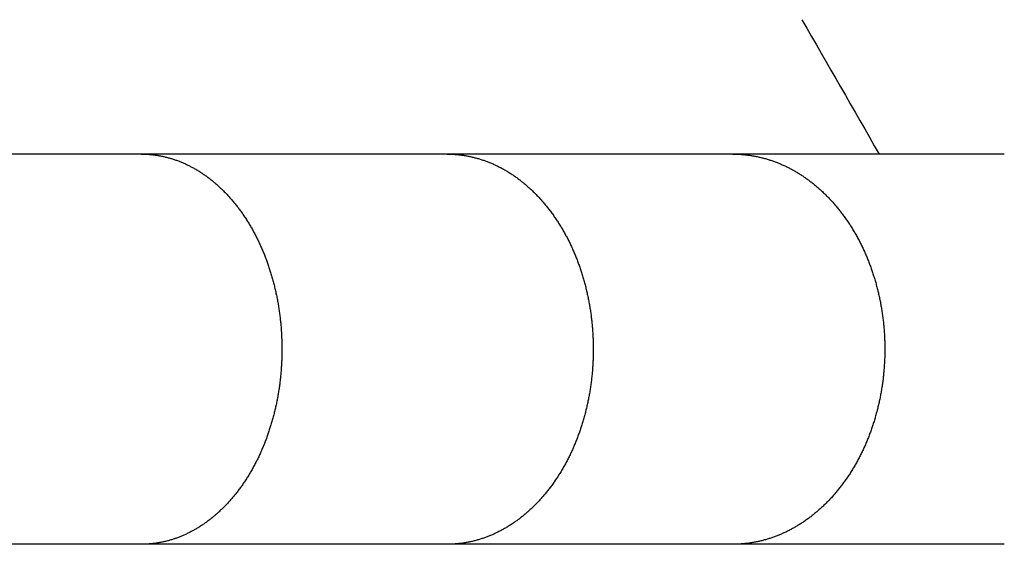
# Model space of a CAD drawing. Units: inches. Extents: x -6700 to 3101, y -4415 to 2235.
# Drawn here: x 1277 to 1372, y -924 to -873 of the extents above; entities that cross this region are included whole.
import ezdxf

# ---------------------------------------------------------------- set-up
doc = ezdxf.new("R2010")
doc.units = ezdxf.units.IN
doc.layers.add('Elverdal_Jungle', color=7, linetype='Continuous', true_color=0xaecf92)

msp = doc.modelspace()

# ---------------------------------------------------------------- linework, layer by layer
at = {"layer": 'Elverdal_Jungle'}
for points in [[(1352.833, -872.91), (1355.331, -877.258), (1357.828, -881.605), (1360.324, -885.953)], [(1288.738, -885.953), (1278.537, -885.953), (1268.337, -885.953), (1258.136, -885.953)], [(1318.396, -885.953), (1308.509, -885.953), (1298.624, -885.953), (1288.738, -885.953)], [(1288.738, -885.953), (1288.851, -885.955), (1288.965, -885.957), (1289.077, -885.958)], [(1289.077, -885.958), (1289.191, -885.965), (1289.304, -885.971), (1289.418, -885.977)], [(1289.418, -885.977), (1289.531, -885.987), (1289.644, -885.996), (1289.757, -886.006)], [(1289.757, -886.006), (1289.87, -886.02), (1289.982, -886.033), (1290.095, -886.047)], [(1290.095, -886.047), (1290.206, -886.064), (1290.319, -886.082), (1290.431, -886.1)], [(1290.431, -886.1), (1290.543, -886.121), (1290.655, -886.142), (1290.766, -886.163)], [(1290.766, -886.163), (1290.877, -886.188), (1290.987, -886.213), (1291.098, -886.238)], [(1291.098, -886.238), (1291.208, -886.267), (1291.317, -886.295), (1291.428, -886.324)], [(1291.428, -886.324), (1291.537, -886.357), (1291.646, -886.389), (1291.756, -886.422)], [(1291.756, -886.422), (1291.864, -886.458), (1291.972, -886.494), (1292.08, -886.53)], [(1346.115, -885.953), (1336.874, -885.953), (1327.635, -885.953), (1318.396, -885.953)], [(1318.396, -885.953), (1318.514, -885.955), (1318.632, -885.957), (1318.75, -885.958)], [(1318.75, -885.958), (1318.867, -885.965), (1318.985, -885.971), (1319.103, -885.977)], [(1319.103, -885.977), (1319.22, -885.987), (1319.338, -885.996), (1319.456, -886.006)], [(1319.456, -886.006), (1319.573, -886.02), (1319.689, -886.033), (1319.807, -886.047)], [(1319.807, -886.047), (1319.923, -886.064), (1320.04, -886.082), (1320.157, -886.099)], [(1320.157, -886.099), (1320.272, -886.12), (1320.388, -886.142), (1320.505, -886.163)], [(1320.505, -886.163), (1320.62, -886.188), (1320.735, -886.213), (1320.85, -886.238)], [(1320.85, -886.238), (1320.964, -886.267), (1321.079, -886.295), (1321.193, -886.324)], [(1321.193, -886.324), (1321.308, -886.356), (1321.421, -886.389), (1321.535, -886.421)], [(1321.535, -886.421), (1321.646, -886.457), (1321.759, -886.493), (1321.87, -886.529)], [(1372.467, -885.953), (1363.682, -885.953), (1354.898, -885.953), (1346.115, -885.953)], [(1346.115, -885.953), (1346.237, -885.955), (1346.359, -885.957), (1346.481, -885.958)], [(1346.481, -885.958), (1346.604, -885.965), (1346.727, -885.971), (1346.849, -885.977)], [(1346.849, -885.977), (1346.971, -885.986), (1347.094, -885.996), (1347.216, -886.005)], [(1347.216, -886.005), (1347.337, -886.019), (1347.459, -886.033), (1347.581, -886.047)], [(1347.581, -886.047), (1347.703, -886.064), (1347.824, -886.082), (1347.945, -886.099)], [(1347.945, -886.099), (1348.066, -886.12), (1348.187, -886.142), (1348.308, -886.163)], [(1348.308, -886.163), (1348.427, -886.188), (1348.547, -886.213), (1348.667, -886.238)], [(1348.667, -886.238), (1348.786, -886.266), (1348.905, -886.295), (1349.024, -886.324)], [(1349.024, -886.324), (1349.143, -886.356), (1349.26, -886.389), (1349.378, -886.421)], [(1349.378, -886.421), (1349.494, -886.457), (1349.61, -886.493), (1349.726, -886.529)], [(1292.08, -886.53), (1292.187, -886.57), (1292.295, -886.609), (1292.402, -886.649)], [(1292.402, -886.649), (1292.507, -886.691), (1292.613, -886.734), (1292.718, -886.777)], [(1292.718, -886.777), (1292.822, -886.823), (1292.926, -886.869), (1293.031, -886.915)], [(1293.031, -886.915), (1293.134, -886.965), (1293.237, -887.014), (1293.34, -887.064)], [(1293.34, -887.064), (1293.441, -887.116), (1293.543, -887.168), (1293.645, -887.22)], [(1293.645, -887.22), (1293.745, -887.275), (1293.845, -887.331), (1293.944, -887.386)], [(1293.944, -887.386), (1294.049, -887.448), (1294.154, -887.511), (1294.259, -887.573)], [(1321.87, -886.529), (1321.982, -886.569), (1322.093, -886.608), (1322.204, -886.648)], [(1322.204, -886.648), (1322.314, -886.691), (1322.424, -886.734), (1322.534, -886.777)], [(1322.534, -886.777), (1322.643, -886.823), (1322.752, -886.868), (1322.86, -886.914)], [(1322.86, -886.914), (1322.967, -886.964), (1323.075, -887.013), (1323.182, -887.063)], [(1323.182, -887.063), (1323.287, -887.115), (1323.393, -887.168), (1323.499, -887.22)], [(1323.499, -887.22), (1323.603, -887.275), (1323.707, -887.331), (1323.812, -887.386)], [(1323.812, -887.386), (1323.921, -887.448), (1324.028, -887.51), (1324.137, -887.572)], [(1349.726, -886.529), (1349.842, -886.568), (1349.958, -886.608), (1350.073, -886.647)], [(1350.073, -886.647), (1350.188, -886.69), (1350.302, -886.733), (1350.416, -886.776)], [(1350.416, -886.776), (1350.529, -886.822), (1350.643, -886.868), (1350.755, -886.914)], [(1350.755, -886.914), (1350.867, -886.963), (1350.979, -887.012), (1351.091, -887.062)], [(1351.091, -887.062), (1351.201, -887.114), (1351.311, -887.167), (1351.421, -887.219)], [(1351.421, -887.219), (1351.53, -887.275), (1351.639, -887.331), (1351.748, -887.386)], [(1351.748, -887.386), (1351.86, -887.448), (1351.972, -887.51), (1352.084, -887.571)], [(1294.259, -887.573), (1294.361, -887.638), (1294.465, -887.703), (1294.567, -887.769)], [(1294.567, -887.769), (1294.668, -887.837), (1294.769, -887.904), (1294.87, -887.973)], [(1294.87, -887.973), (1294.969, -888.044), (1295.067, -888.115), (1295.166, -888.186)], [(1295.166, -888.186), (1295.263, -888.26), (1295.36, -888.334), (1295.457, -888.408)], [(1295.457, -888.408), (1295.552, -888.485), (1295.646, -888.561), (1295.742, -888.638)], [(1324.137, -887.572), (1324.244, -887.637), (1324.351, -887.702), (1324.458, -887.768)], [(1324.458, -887.768), (1324.563, -887.836), (1324.667, -887.904), (1324.771, -887.972)], [(1324.771, -887.972), (1324.874, -888.043), (1324.976, -888.113), (1325.079, -888.184)], [(1325.079, -888.184), (1325.181, -888.258), (1325.282, -888.332), (1325.383, -888.407)], [(1325.383, -888.407), (1325.482, -888.483), (1325.58, -888.56), (1325.678, -888.636)], [(1352.084, -887.571), (1352.194, -887.636), (1352.306, -887.701), (1352.417, -887.766)], [(1352.417, -887.766), (1352.526, -887.834), (1352.634, -887.902), (1352.743, -887.97)], [(1352.743, -887.97), (1352.85, -888.041), (1352.957, -888.112), (1353.064, -888.183)], [(1353.064, -888.183), (1353.169, -888.257), (1353.274, -888.331), (1353.378, -888.405)], [(1353.378, -888.405), (1353.481, -888.482), (1353.584, -888.558), (1353.687, -888.635)], [(1295.742, -888.638), (1295.834, -888.717), (1295.927, -888.796), (1296.019, -888.875)], [(1296.019, -888.875), (1296.11, -888.956), (1296.2, -889.038), (1296.291, -889.119)], [(1296.291, -889.119), (1296.387, -889.21), (1296.484, -889.301), (1296.579, -889.392)], [(1325.678, -888.636), (1325.776, -888.715), (1325.873, -888.794), (1325.97, -888.874)], [(1325.97, -888.874), (1326.065, -888.956), (1326.159, -889.037), (1326.253, -889.119)], [(1326.253, -889.119), (1326.353, -889.21), (1326.453, -889.301), (1326.552, -889.391)], [(1353.687, -888.635), (1353.788, -888.714), (1353.888, -888.793), (1353.989, -888.873)], [(1353.989, -888.873), (1354.088, -888.955), (1354.187, -889.037), (1354.287, -889.119)], [(1354.287, -889.119), (1354.39, -889.21), (1354.493, -889.3), (1354.596, -889.39)], [(1296.579, -889.392), (1296.672, -889.486), (1296.767, -889.58), (1296.86, -889.674)], [(1296.86, -889.674), (1296.951, -889.77), (1297.041, -889.866), (1297.133, -889.962)], [(1297.133, -889.962), (1297.222, -890.06), (1297.309, -890.159), (1297.398, -890.257)], [(1297.398, -890.257), (1297.484, -890.358), (1297.57, -890.459), (1297.656, -890.559)], [(1326.552, -889.391), (1326.649, -889.485), (1326.745, -889.578), (1326.842, -889.672)], [(1326.842, -889.672), (1326.936, -889.767), (1327.031, -889.863), (1327.125, -889.959)], [(1327.125, -889.959), (1327.218, -890.058), (1327.309, -890.157), (1327.402, -890.255)], [(1327.402, -890.255), (1327.491, -890.356), (1327.581, -890.456), (1327.671, -890.557)], [(1354.596, -889.39), (1354.696, -889.483), (1354.796, -889.577), (1354.896, -889.67)], [(1354.896, -889.67), (1354.994, -889.766), (1355.093, -889.862), (1355.192, -889.957)], [(1355.192, -889.957), (1355.287, -890.056), (1355.383, -890.154), (1355.479, -890.253)], [(1355.479, -890.253), (1355.571, -890.353), (1355.665, -890.454), (1355.757, -890.555)], [(1297.656, -890.559), (1297.74, -890.662), (1297.823, -890.764), (1297.906, -890.867)], [(1297.906, -890.867), (1297.987, -890.972), (1298.069, -891.077), (1298.15, -891.181)], [(1298.15, -891.181), (1298.228, -891.288), (1298.307, -891.394), (1298.385, -891.501)], [(1327.671, -890.557), (1327.757, -890.66), (1327.844, -890.762), (1327.932, -890.865)], [(1327.932, -890.865), (1328.016, -890.97), (1328.101, -891.075), (1328.186, -891.18)], [(1328.186, -891.18), (1328.267, -891.287), (1328.35, -891.394), (1328.432, -891.501)], [(1355.757, -890.555), (1355.849, -890.658), (1355.939, -890.761), (1356.031, -890.864)], [(1356.031, -890.864), (1356.119, -890.969), (1356.207, -891.073), (1356.295, -891.178)], [(1356.295, -891.178), (1356.381, -891.286), (1356.466, -891.393), (1356.552, -891.501)], [(1298.385, -891.501), (1298.468, -891.618), (1298.551, -891.735), (1298.633, -891.852)], [(1298.633, -891.852), (1298.712, -891.971), (1298.791, -892.09), (1298.871, -892.209)], [(1298.871, -892.209), (1298.947, -892.329), (1299.024, -892.45), (1299.101, -892.571)], [(1328.432, -891.501), (1328.516, -891.617), (1328.601, -891.733), (1328.685, -891.85)], [(1328.685, -891.85), (1328.768, -891.968), (1328.851, -892.087), (1328.933, -892.205)], [(1328.933, -892.205), (1329.012, -892.326), (1329.092, -892.446), (1329.171, -892.566)], [(1356.552, -891.501), (1356.639, -891.616), (1356.727, -891.732), (1356.815, -891.847)], [(1356.815, -891.847), (1356.9, -891.965), (1356.986, -892.083), (1357.071, -892.201)], [(1357.071, -892.201), (1357.153, -892.321), (1357.235, -892.441), (1357.317, -892.561)], [(1299.101, -892.571), (1299.175, -892.694), (1299.248, -892.816), (1299.322, -892.938)], [(1299.322, -892.938), (1299.392, -893.062), (1299.464, -893.187), (1299.534, -893.311)], [(1329.171, -892.566), (1329.248, -892.689), (1329.324, -892.81), (1329.401, -892.933)], [(1329.401, -892.933), (1329.475, -893.057), (1329.548, -893.18), (1329.622, -893.304)], [(1357.317, -892.561), (1357.397, -892.683), (1357.476, -892.805), (1357.555, -892.926)], [(1357.555, -892.926), (1357.632, -893.05), (1357.708, -893.173), (1357.786, -893.296)], [(1299.534, -893.311), (1299.603, -893.436), (1299.671, -893.562), (1299.738, -893.688)], [(1299.738, -893.688), (1299.805, -893.815), (1299.87, -893.942), (1299.936, -894.069)], [(1299.936, -894.069), (1299.999, -894.198), (1300.062, -894.327), (1300.125, -894.455)], [(1329.622, -893.304), (1329.693, -893.43), (1329.764, -893.555), (1329.835, -893.681)], [(1329.835, -893.681), (1329.903, -893.808), (1329.971, -893.935), (1330.04, -894.062)], [(1330.04, -894.062), (1330.104, -894.191), (1330.17, -894.319), (1330.236, -894.447)], [(1357.786, -893.296), (1357.859, -893.422), (1357.934, -893.547), (1358.007, -893.672)], [(1358.007, -893.672), (1358.078, -893.799), (1358.148, -893.926), (1358.219, -894.053)], [(1358.219, -894.053), (1358.287, -894.182), (1358.355, -894.311), (1358.424, -894.439)], [(1300.125, -894.455), (1300.185, -894.585), (1300.245, -894.715), (1300.305, -894.845)], [(1300.305, -894.845), (1300.363, -894.976), (1300.42, -895.108), (1300.478, -895.238)], [(1330.236, -894.447), (1330.298, -894.577), (1330.361, -894.707), (1330.424, -894.837)], [(1330.424, -894.837), (1330.484, -894.969), (1330.544, -895.1), (1330.604, -895.231)], [(1358.424, -894.439), (1358.489, -894.569), (1358.554, -894.699), (1358.619, -894.829)], [(1358.619, -894.829), (1358.682, -894.96), (1358.744, -895.092), (1358.807, -895.223)], [(1300.478, -895.238), (1300.533, -895.371), (1300.587, -895.503), (1300.642, -895.635)], [(1300.642, -895.635), (1300.694, -895.769), (1300.746, -895.902), (1300.799, -896.036)], [(1300.799, -896.036), (1300.848, -896.17), (1300.898, -896.305), (1300.948, -896.439)], [(1330.604, -895.231), (1330.661, -895.364), (1330.719, -895.496), (1330.776, -895.629)], [(1330.776, -895.629), (1330.83, -895.762), (1330.884, -895.896), (1330.939, -896.029)], [(1330.939, -896.029), (1330.99, -896.164), (1331.042, -896.299), (1331.094, -896.434)], [(1358.807, -895.223), (1358.867, -895.356), (1358.926, -895.489), (1358.986, -895.622)], [(1358.986, -895.622), (1359.043, -895.756), (1359.1, -895.889), (1359.157, -896.023)], [(1359.157, -896.023), (1359.211, -896.158), (1359.265, -896.294), (1359.319, -896.429)], [(1300.948, -896.439), (1300.995, -896.574), (1301.042, -896.709), (1301.089, -896.845)], [(1301.089, -896.845), (1301.134, -896.981), (1301.178, -897.117), (1301.223, -897.253)], [(1331.094, -896.434), (1331.143, -896.57), (1331.192, -896.705), (1331.241, -896.841)], [(1331.241, -896.841), (1331.288, -896.978), (1331.336, -897.114), (1331.382, -897.251)], [(1359.319, -896.429), (1359.371, -896.565), (1359.421, -896.702), (1359.473, -896.838)], [(1359.473, -896.838), (1359.522, -896.975), (1359.571, -897.112), (1359.62, -897.249)], [(1301.223, -897.253), (1301.265, -897.39), (1301.307, -897.527), (1301.349, -897.664)], [(1301.349, -897.664), (1301.392, -897.811), (1301.434, -897.957), (1301.476, -898.104)], [(1331.382, -897.251), (1331.426, -897.388), (1331.471, -897.526), (1331.515, -897.664)], [(1331.515, -897.664), (1331.558, -897.81), (1331.602, -897.957), (1331.645, -898.103)], [(1359.62, -897.249), (1359.665, -897.387), (1359.711, -897.526), (1359.757, -897.664)], [(1359.757, -897.664), (1359.803, -897.81), (1359.848, -897.956), (1359.893, -898.102)], [(1301.476, -898.104), (1301.515, -898.251), (1301.554, -898.399), (1301.593, -898.546)], [(1301.593, -898.546), (1301.63, -898.694), (1301.667, -898.842), (1301.703, -898.991)], [(1331.645, -898.103), (1331.686, -898.25), (1331.727, -898.397), (1331.768, -898.544)], [(1331.768, -898.544), (1331.805, -898.692), (1331.843, -898.841), (1331.881, -898.989)], [(1359.893, -898.102), (1359.935, -898.249), (1359.978, -898.396), (1360.02, -898.542)], [(1360.02, -898.542), (1360.06, -898.69), (1360.099, -898.838), (1360.139, -898.986)], [(1301.703, -898.991), (1301.736, -899.139), (1301.771, -899.288), (1301.805, -899.437)], [(1301.805, -899.437), (1301.836, -899.586), (1301.866, -899.736), (1301.898, -899.885)], [(1331.881, -898.989), (1331.916, -899.137), (1331.951, -899.286), (1331.986, -899.434)], [(1331.986, -899.434), (1332.018, -899.584), (1332.05, -899.732), (1332.082, -899.882)], [(1360.139, -898.986), (1360.176, -899.135), (1360.212, -899.283), (1360.248, -899.432)], [(1360.248, -899.432), (1360.281, -899.581), (1360.315, -899.73), (1360.349, -899.879)], [(1360.349, -899.879), (1360.379, -900.028), (1360.409, -900.178), (1360.44, -900.328)], [(1301.898, -899.885), (1301.925, -900.035), (1301.954, -900.184), (1301.981, -900.334)], [(1301.981, -900.334), (1302.007, -900.484), (1302.033, -900.635), (1302.059, -900.785)], [(1302.059, -900.785), (1302.082, -900.936), (1302.104, -901.087), (1302.125, -901.238)], [(1332.082, -899.882), (1332.112, -900.032), (1332.142, -900.182), (1332.172, -900.331)], [(1332.172, -900.331), (1332.198, -900.482), (1332.223, -900.632), (1332.249, -900.782)], [(1332.249, -900.782), (1332.273, -900.933), (1332.298, -901.084), (1332.321, -901.235)], [(1360.44, -900.328), (1360.466, -900.478), (1360.495, -900.629), (1360.523, -900.78)], [(1360.523, -900.78), (1360.548, -900.931), (1360.571, -901.082), (1360.596, -901.232)], [(1302.125, -901.238), (1302.145, -901.389), (1302.166, -901.54), (1302.186, -901.691)], [(1302.186, -901.691), (1302.204, -901.843), (1302.221, -901.994), (1302.238, -902.146)], [(1332.321, -901.235), (1332.342, -901.386), (1332.363, -901.537), (1332.384, -901.689)], [(1332.384, -901.689), (1332.402, -901.841), (1332.42, -901.992), (1332.438, -902.144)], [(1360.596, -901.232), (1360.617, -901.384), (1360.639, -901.535), (1360.661, -901.686)], [(1360.661, -901.686), (1360.68, -901.838), (1360.698, -901.989), (1360.718, -902.141)], [(1302.238, -902.146), (1302.253, -902.298), (1302.268, -902.45), (1302.283, -902.602)], [(1302.283, -902.602), (1302.294, -902.755), (1302.306, -902.906), (1302.317, -903.059)], [(1332.438, -902.144), (1332.453, -902.296), (1332.469, -902.448), (1332.484, -902.6)], [(1332.484, -902.6), (1332.495, -902.752), (1332.509, -902.905), (1332.52, -903.057)], [(1360.718, -902.141), (1360.734, -902.294), (1360.749, -902.446), (1360.765, -902.598)], [(1360.765, -902.598), (1360.778, -902.75), (1360.791, -902.903), (1360.804, -903.055)], [(1302.317, -903.059), (1302.333, -903.363), (1302.35, -903.668), (1302.365, -903.973)], [(1332.52, -903.057), (1332.53, -903.209), (1332.541, -903.362), (1332.551, -903.514)], [(1332.551, -903.514), (1332.557, -903.666), (1332.564, -903.819), (1332.571, -903.972)], [(1360.804, -903.055), (1360.815, -903.207), (1360.824, -903.36), (1360.835, -903.512)], [(1360.835, -903.512), (1360.842, -903.665), (1360.849, -903.818), (1360.857, -903.971)], [(1302.365, -903.973), (1302.371, -904.278), (1302.376, -904.584), (1302.382, -904.889)], [(1332.571, -903.972), (1332.575, -904.125), (1332.579, -904.277), (1332.584, -904.43)], [(1332.584, -904.43), (1332.585, -904.583), (1332.587, -904.736), (1332.588, -904.889)], [(1360.857, -903.971), (1360.86, -904.124), (1360.865, -904.277), (1360.87, -904.43)], [(1360.87, -904.43), (1360.871, -904.583), (1360.873, -904.736), (1360.875, -904.889)], [(1302.378, -905.356), (1302.373, -905.512), (1302.37, -905.668), (1302.365, -905.824)], [(1302.382, -904.889), (1302.38, -905.045), (1302.379, -905.2), (1302.378, -905.356)], [(1332.584, -905.357), (1332.579, -905.513), (1332.574, -905.669), (1332.571, -905.825)], [(1332.588, -904.889), (1332.587, -905.045), (1332.585, -905.201), (1332.584, -905.357)], [(1360.87, -905.357), (1360.865, -905.513), (1360.86, -905.669), (1360.857, -905.825)], [(1360.875, -904.889), (1360.873, -905.045), (1360.871, -905.201), (1360.87, -905.357)], [(1302.345, -906.292), (1302.335, -906.448), (1302.325, -906.604), (1302.315, -906.759)], [(1302.365, -905.824), (1302.358, -905.98), (1302.351, -906.136), (1302.345, -906.292)], [(1332.549, -906.292), (1332.538, -906.448), (1332.528, -906.604), (1332.518, -906.76)], [(1332.571, -905.825), (1332.563, -905.981), (1332.555, -906.137), (1332.549, -906.292)], [(1360.834, -906.293), (1360.823, -906.449), (1360.813, -906.605), (1360.802, -906.761)], [(1360.857, -905.825), (1360.849, -905.981), (1360.841, -906.137), (1360.834, -906.293)], [(1302.278, -907.227), (1302.263, -907.383), (1302.248, -907.538), (1302.232, -907.694)], [(1302.315, -906.759), (1302.303, -906.915), (1302.29, -907.071), (1302.278, -907.227)], [(1332.479, -907.227), (1332.464, -907.383), (1332.448, -907.538), (1332.431, -907.694)], [(1332.518, -906.76), (1332.505, -906.916), (1332.492, -907.072), (1332.479, -907.227)], [(1360.761, -907.228), (1360.744, -907.383), (1360.728, -907.538), (1360.712, -907.694)], [(1360.802, -906.761), (1360.789, -906.917), (1360.775, -907.073), (1360.761, -907.228)], [(1302.177, -908.159), (1302.156, -908.313), (1302.135, -908.468), (1302.114, -908.622)], [(1302.232, -907.694), (1302.214, -907.849), (1302.195, -908.004), (1302.177, -908.159)], [(1332.375, -908.159), (1332.353, -908.313), (1332.331, -908.468), (1332.309, -908.622)], [(1332.431, -907.694), (1332.413, -907.849), (1332.393, -908.004), (1332.375, -908.159)], [(1360.653, -908.159), (1360.63, -908.313), (1360.608, -908.468), (1360.585, -908.622)], [(1360.712, -907.694), (1360.693, -907.849), (1360.672, -908.004), (1360.653, -908.159)], [(1302.046, -909.065), (1302.021, -909.212), (1301.996, -909.359), (1301.97, -909.505)], [(1302.114, -908.622), (1302.091, -908.77), (1302.068, -908.917), (1302.046, -909.065)], [(1332.239, -909.065), (1332.213, -909.212), (1332.186, -909.359), (1332.16, -909.506)], [(1332.309, -908.622), (1332.285, -908.77), (1332.263, -908.917), (1332.239, -909.065)], [(1360.51, -909.065), (1360.484, -909.213), (1360.456, -909.36), (1360.429, -909.507)], [(1360.585, -908.622), (1360.56, -908.77), (1360.535, -908.917), (1360.51, -909.065)], [(1301.795, -910.382), (1301.762, -910.527), (1301.729, -910.673), (1301.695, -910.818)], [(1301.887, -909.945), (1301.856, -910.09), (1301.826, -910.236), (1301.795, -910.382)], [(1301.97, -909.505), (1301.942, -909.652), (1301.915, -909.798), (1301.887, -909.945)], [(1331.977, -910.384), (1331.942, -910.529), (1331.908, -910.674), (1331.873, -910.819)], [(1332.073, -909.946), (1332.041, -910.092), (1332.009, -910.238), (1331.977, -910.384)], [(1332.16, -909.506), (1332.13, -909.653), (1332.101, -909.8), (1332.073, -909.946)], [(1360.239, -910.384), (1360.202, -910.53), (1360.167, -910.675), (1360.131, -910.82)], [(1360.338, -909.946), (1360.304, -910.093), (1360.272, -910.238), (1360.239, -910.384)], [(1360.429, -909.507), (1360.399, -909.653), (1360.368, -909.8), (1360.338, -909.946)], [(1301.589, -911.252), (1301.55, -911.396), (1301.512, -911.54), (1301.473, -911.684)], [(1301.695, -910.818), (1301.66, -910.963), (1301.624, -911.108), (1301.589, -911.252)], [(1331.762, -911.253), (1331.722, -911.397), (1331.682, -911.541), (1331.642, -911.684)], [(1331.873, -910.819), (1331.836, -910.964), (1331.799, -911.108), (1331.762, -911.253)], [(1360.016, -911.254), (1359.974, -911.398), (1359.932, -911.541), (1359.89, -911.685)], [(1360.131, -910.82), (1360.093, -910.965), (1360.054, -911.109), (1360.016, -911.254)], [(1301.349, -912.113), (1301.307, -912.251), (1301.265, -912.388), (1301.223, -912.525)], [(1301.473, -911.684), (1301.432, -911.827), (1301.39, -911.97), (1301.349, -912.113)], [(1331.515, -912.114), (1331.471, -912.251), (1331.426, -912.389), (1331.382, -912.527)], [(1331.642, -911.684), (1331.6, -911.828), (1331.557, -911.971), (1331.515, -912.114)], [(1359.757, -912.114), (1359.711, -912.252), (1359.665, -912.39), (1359.62, -912.529)], [(1359.89, -911.685), (1359.847, -911.828), (1359.802, -911.971), (1359.757, -912.114)], [(1301.09, -912.932), (1301.043, -913.068), (1300.995, -913.203), (1300.948, -913.338)], [(1301.223, -912.525), (1301.178, -912.661), (1301.135, -912.796), (1301.09, -912.932)], [(1331.241, -912.936), (1331.192, -913.072), (1331.143, -913.208), (1331.094, -913.344)], [(1331.382, -912.527), (1331.336, -912.663), (1331.288, -912.8), (1331.241, -912.936)], [(1359.474, -912.94), (1359.422, -913.076), (1359.371, -913.212), (1359.319, -913.348)], [(1359.62, -912.529), (1359.571, -912.666), (1359.522, -912.802), (1359.474, -912.94)], [(1300.642, -914.142), (1300.587, -914.274), (1300.533, -914.407), (1300.478, -914.539)], [(1300.799, -913.742), (1300.746, -913.875), (1300.695, -914.009), (1300.642, -914.142)], [(1300.948, -913.338), (1300.898, -913.473), (1300.848, -913.607), (1300.799, -913.742)], [(1330.776, -914.148), (1330.719, -914.281), (1330.661, -914.413), (1330.604, -914.546)], [(1330.939, -913.748), (1330.884, -913.881), (1330.83, -914.015), (1330.776, -914.148)], [(1331.094, -913.344), (1331.042, -913.478), (1330.99, -913.613), (1330.939, -913.748)], [(1358.986, -914.155), (1358.926, -914.289), (1358.867, -914.421), (1358.807, -914.554)], [(1359.157, -913.753), (1359.1, -913.887), (1359.043, -914.021), (1358.986, -914.155)], [(1359.319, -913.348), (1359.265, -913.483), (1359.211, -913.618), (1359.157, -913.753)], [(1300.305, -914.932), (1300.245, -915.062), (1300.185, -915.192), (1300.125, -915.322)], [(1300.478, -914.539), (1300.42, -914.67), (1300.363, -914.801), (1300.305, -914.932)], [(1330.424, -914.941), (1330.361, -915.07), (1330.298, -915.2), (1330.236, -915.33)], [(1330.604, -914.546), (1330.544, -914.678), (1330.484, -914.809), (1330.424, -914.941)], [(1358.619, -914.948), (1358.554, -915.078), (1358.489, -915.208), (1358.424, -915.338)], [(1358.807, -914.554), (1358.744, -914.685), (1358.682, -914.817), (1358.619, -914.948)], [(1299.738, -916.09), (1299.671, -916.215), (1299.603, -916.341), (1299.534, -916.467)], [(1299.936, -915.708), (1299.87, -915.835), (1299.805, -915.962), (1299.738, -916.09)], [(1300.125, -915.322), (1300.062, -915.451), (1299.999, -915.579), (1299.936, -915.708)], [(1329.835, -916.097), (1329.764, -916.223), (1329.693, -916.348), (1329.622, -916.474)], [(1330.04, -915.716), (1329.971, -915.843), (1329.903, -915.97), (1329.835, -916.097)], [(1330.236, -915.33), (1330.17, -915.459), (1330.104, -915.587), (1330.04, -915.716)], [(1358.007, -916.105), (1357.934, -916.23), (1357.859, -916.356), (1357.786, -916.481)], [(1358.219, -915.724), (1358.148, -915.851), (1358.078, -915.978), (1358.007, -916.105)], [(1358.424, -915.338), (1358.355, -915.467), (1358.287, -915.596), (1358.219, -915.724)], [(1299.322, -916.839), (1299.248, -916.962), (1299.175, -917.084), (1299.101, -917.207)], [(1299.534, -916.467), (1299.464, -916.591), (1299.392, -916.715), (1299.322, -916.839)], [(1329.401, -916.846), (1329.324, -916.968), (1329.248, -917.09), (1329.171, -917.212)], [(1329.622, -916.474), (1329.548, -916.598), (1329.475, -916.722), (1329.401, -916.846)], [(1357.555, -916.852), (1357.476, -916.974), (1357.397, -917.095), (1357.317, -917.217)], [(1357.786, -916.481), (1357.708, -916.605), (1357.632, -916.728), (1357.555, -916.852)], [(1298.633, -917.927), (1298.551, -918.044), (1298.468, -918.161), (1298.385, -918.278)], [(1298.871, -917.569), (1298.791, -917.688), (1298.712, -917.807), (1298.633, -917.927)], [(1299.101, -917.207), (1299.024, -917.327), (1298.947, -917.448), (1298.871, -917.569)], [(1328.685, -917.928), (1328.601, -918.045), (1328.516, -918.161), (1328.432, -918.278)], [(1328.932, -917.573), (1328.85, -917.691), (1328.768, -917.81), (1328.685, -917.928)], [(1329.171, -917.212), (1329.091, -917.332), (1329.011, -917.453), (1328.932, -917.573)], [(1356.815, -917.93), (1356.727, -918.046), (1356.639, -918.162), (1356.552, -918.278)], [(1357.071, -917.576), (1356.986, -917.694), (1356.9, -917.812), (1356.815, -917.93)], [(1357.317, -917.217), (1357.235, -917.337), (1357.153, -917.457), (1357.071, -917.576)], [(1297.906, -918.91), (1297.823, -919.013), (1297.74, -919.116), (1297.656, -919.219)], [(1298.15, -918.597), (1298.069, -918.701), (1297.987, -918.806), (1297.906, -918.91)], [(1298.385, -918.278), (1298.307, -918.384), (1298.228, -918.49), (1298.15, -918.597)], [(1327.932, -918.913), (1327.844, -919.016), (1327.757, -919.118), (1327.671, -919.221)], [(1328.186, -918.598), (1328.101, -918.703), (1328.016, -918.808), (1327.932, -918.913)], [(1328.432, -918.278), (1328.35, -918.384), (1328.267, -918.491), (1328.186, -918.598)], [(1356.031, -918.915), (1355.939, -919.018), (1355.849, -919.121), (1355.757, -919.224)], [(1356.295, -918.599), (1356.207, -918.704), (1356.119, -918.81), (1356.031, -918.915)], [(1356.552, -918.278), (1356.466, -918.385), (1356.381, -918.492), (1356.295, -918.599)], [(1297.133, -919.816), (1297.041, -919.912), (1296.951, -920.008), (1296.86, -920.105)], [(1297.398, -919.52), (1297.309, -919.619), (1297.222, -919.717), (1297.133, -919.816)], [(1297.656, -919.219), (1297.57, -919.319), (1297.484, -919.42), (1297.398, -919.52)], [(1327.126, -919.818), (1327.031, -919.914), (1326.936, -920.01), (1326.842, -920.106)], [(1327.402, -919.523), (1327.309, -919.621), (1327.218, -919.72), (1327.126, -919.818)], [(1327.671, -919.221), (1327.581, -919.322), (1327.491, -919.422), (1327.402, -919.523)], [(1355.192, -919.82), (1355.093, -919.916), (1354.994, -920.012), (1354.896, -920.107)], [(1355.479, -919.526), (1355.383, -919.624), (1355.287, -919.722), (1355.192, -919.82)], [(1355.757, -919.224), (1355.665, -919.324), (1355.571, -919.425), (1355.479, -919.526)], [(1296.291, -920.659), (1296.2, -920.74), (1296.11, -920.821), (1296.019, -920.903)], [(1296.58, -920.385), (1296.484, -920.476), (1296.387, -920.568), (1296.291, -920.659)], [(1296.86, -920.105), (1296.767, -920.198), (1296.673, -920.292), (1296.58, -920.385)], [(1326.253, -920.659), (1326.159, -920.74), (1326.065, -920.822), (1325.97, -920.904)], [(1326.552, -920.386), (1326.453, -920.477), (1326.353, -920.568), (1326.253, -920.659)], [(1326.842, -920.106), (1326.745, -920.2), (1326.649, -920.293), (1326.552, -920.386)], [(1354.287, -920.659), (1354.187, -920.741), (1354.088, -920.823), (1353.989, -920.905)], [(1354.596, -920.387), (1354.493, -920.478), (1354.39, -920.568), (1354.287, -920.659)], [(1354.896, -920.107), (1354.796, -920.201), (1354.696, -920.294), (1354.596, -920.387)], [(1294.87, -921.805), (1294.769, -921.873), (1294.668, -921.941), (1294.567, -922.009)], [(1295.166, -921.591), (1295.067, -921.663), (1294.969, -921.734), (1294.87, -921.805)], [(1295.457, -921.37), (1295.36, -921.444), (1295.263, -921.517), (1295.166, -921.591)], [(1295.742, -921.14), (1295.646, -921.217), (1295.552, -921.293), (1295.457, -921.37)], [(1296.019, -920.903), (1295.927, -920.982), (1295.834, -921.061), (1295.742, -921.14)], [(1324.771, -921.806), (1324.667, -921.875), (1324.563, -921.943), (1324.458, -922.011)], [(1325.079, -921.593), (1324.976, -921.664), (1324.874, -921.735), (1324.771, -921.806)], [(1325.383, -921.372), (1325.282, -921.446), (1325.181, -921.519), (1325.079, -921.593)], [(1325.678, -921.141), (1325.58, -921.218), (1325.482, -921.295), (1325.383, -921.372)], [(1325.97, -920.904), (1325.873, -920.983), (1325.776, -921.062), (1325.678, -921.141)], [(1352.743, -921.807), (1352.634, -921.875), (1352.526, -921.943), (1352.417, -922.012)], [(1353.064, -921.595), (1352.957, -921.666), (1352.85, -921.736), (1352.743, -921.807)], [(1353.378, -921.373), (1353.274, -921.447), (1353.169, -921.521), (1353.064, -921.595)], [(1353.687, -921.143), (1353.584, -921.22), (1353.481, -921.296), (1353.378, -921.373)], [(1353.989, -920.905), (1353.888, -920.984), (1353.788, -921.064), (1353.687, -921.143)], [(1293.34, -922.714), (1293.237, -922.764), (1293.134, -922.813), (1293.031, -922.862)], [(1293.645, -922.557), (1293.543, -922.61), (1293.441, -922.662), (1293.34, -922.714)], [(1293.944, -922.391), (1293.845, -922.447), (1293.745, -922.502), (1293.645, -922.557)], [(1294.259, -922.205), (1294.154, -922.267), (1294.049, -922.329), (1293.944, -922.391)], [(1294.567, -922.009), (1294.465, -922.074), (1294.361, -922.14), (1294.259, -922.205)], [(1323.182, -922.715), (1323.075, -922.765), (1322.967, -922.814), (1322.86, -922.863)], [(1323.499, -922.558), (1323.393, -922.61), (1323.287, -922.663), (1323.182, -922.715)], [(1323.812, -922.391), (1323.707, -922.447), (1323.603, -922.502), (1323.499, -922.558)], [(1324.137, -922.206), (1324.028, -922.268), (1323.921, -922.33), (1323.812, -922.391)], [(1324.458, -922.011), (1324.351, -922.076), (1324.244, -922.141), (1324.137, -922.206)], [(1351.091, -922.716), (1350.979, -922.765), (1350.867, -922.815), (1350.755, -922.864)], [(1351.421, -922.559), (1351.311, -922.611), (1351.201, -922.664), (1351.091, -922.716)], [(1351.748, -922.391), (1351.639, -922.447), (1351.53, -922.503), (1351.421, -922.559)], [(1352.084, -922.207), (1351.972, -922.268), (1351.86, -922.33), (1351.748, -922.391)], [(1352.417, -922.012), (1352.306, -922.077), (1352.194, -922.142), (1352.084, -922.207)], [(1290.095, -923.731), (1289.982, -923.744), (1289.87, -923.758), (1289.757, -923.771)], [(1290.431, -923.678), (1290.319, -923.696), (1290.206, -923.713), (1290.095, -923.731)], [(1290.766, -923.615), (1290.655, -923.636), (1290.543, -923.657), (1290.431, -923.678)], [(1291.098, -923.54), (1290.987, -923.565), (1290.877, -923.589), (1290.766, -923.615)], [(1291.428, -923.454), (1291.317, -923.482), (1291.208, -923.511), (1291.098, -923.54)], [(1291.756, -923.356), (1291.646, -923.389), (1291.537, -923.421), (1291.428, -923.454)], [(1292.08, -923.247), (1291.972, -923.284), (1291.864, -923.32), (1291.756, -923.356)], [(1292.402, -923.129), (1292.295, -923.169), (1292.187, -923.208), (1292.08, -923.247)], [(1292.718, -923.001), (1292.613, -923.044), (1292.507, -923.087), (1292.402, -923.129)], [(1293.031, -922.862), (1292.926, -922.908), (1292.822, -922.955), (1292.718, -923.001)], [(1319.807, -923.731), (1319.689, -923.744), (1319.573, -923.758), (1319.456, -923.772)], [(1320.158, -923.678), (1320.04, -923.696), (1319.924, -923.713), (1319.807, -923.731)], [(1320.505, -923.615), (1320.388, -923.636), (1320.273, -923.657), (1320.158, -923.678)], [(1320.85, -923.54), (1320.735, -923.565), (1320.62, -923.589), (1320.505, -923.615)], [(1321.193, -923.454), (1321.079, -923.482), (1320.964, -923.511), (1320.85, -923.54)], [(1321.535, -923.356), (1321.421, -923.389), (1321.308, -923.421), (1321.193, -923.454)], [(1321.87, -923.248), (1321.759, -923.284), (1321.646, -923.32), (1321.535, -923.356)], [(1322.204, -923.13), (1322.093, -923.17), (1321.982, -923.209), (1321.87, -923.248)], [(1322.534, -923.002), (1322.424, -923.044), (1322.314, -923.087), (1322.204, -923.13)], [(1322.86, -922.863), (1322.752, -922.909), (1322.643, -922.956), (1322.534, -923.002)], [(1347.581, -923.731), (1347.459, -923.744), (1347.337, -923.758), (1347.216, -923.772)], [(1347.945, -923.678), (1347.824, -923.696), (1347.703, -923.713), (1347.581, -923.731)], [(1348.308, -923.615), (1348.187, -923.636), (1348.066, -923.657), (1347.945, -923.678)], [(1348.667, -923.54), (1348.547, -923.565), (1348.427, -923.589), (1348.308, -923.615)], [(1349.024, -923.454), (1348.905, -923.482), (1348.786, -923.511), (1348.667, -923.54)], [(1349.378, -923.356), (1349.26, -923.389), (1349.143, -923.421), (1349.024, -923.454)], [(1349.726, -923.249), (1349.61, -923.285), (1349.494, -923.321), (1349.378, -923.356)], [(1350.073, -923.13), (1349.958, -923.17), (1349.842, -923.21), (1349.726, -923.249)], [(1350.416, -923.002), (1350.302, -923.045), (1350.188, -923.088), (1350.073, -923.13)], [(1350.755, -922.864), (1350.643, -922.91), (1350.529, -922.956), (1350.416, -923.002)], [(1288.738, -923.825), (1278.537, -923.825), (1268.337, -923.825), (1258.136, -923.825)], [(1288.908, -923.824), (1288.851, -923.824), (1288.794, -923.825), (1288.738, -923.825)], [(1318.396, -923.825), (1308.509, -923.825), (1298.624, -923.825), (1288.738, -923.825)], [(1289.077, -923.819), (1289.021, -923.82), (1288.964, -923.822), (1288.908, -923.824)], [(1289.418, -923.801), (1289.304, -923.807), (1289.191, -923.813), (1289.077, -923.819)], [(1289.757, -923.771), (1289.644, -923.781), (1289.531, -923.791), (1289.418, -923.801)], [(1318.75, -923.819), (1318.632, -923.821), (1318.514, -923.823), (1318.396, -923.825)], [(1346.115, -923.825), (1336.874, -923.825), (1327.635, -923.825), (1318.396, -923.825)], [(1319.103, -923.801), (1318.985, -923.807), (1318.867, -923.813), (1318.75, -923.819)], [(1319.456, -923.772), (1319.338, -923.782), (1319.22, -923.791), (1319.103, -923.801)], [(1346.481, -923.819), (1346.359, -923.821), (1346.237, -923.823), (1346.115, -923.825)], [(1372.467, -923.825), (1363.682, -923.825), (1354.898, -923.825), (1346.115, -923.825)], [(1346.849, -923.801), (1346.727, -923.807), (1346.604, -923.813), (1346.481, -923.819)], [(1347.216, -923.772), (1347.094, -923.782), (1346.971, -923.791), (1346.849, -923.801)]]:
    msp.add_open_spline(points, degree=3, dxfattribs=at)

doc.saveas('drawing.dxf')
